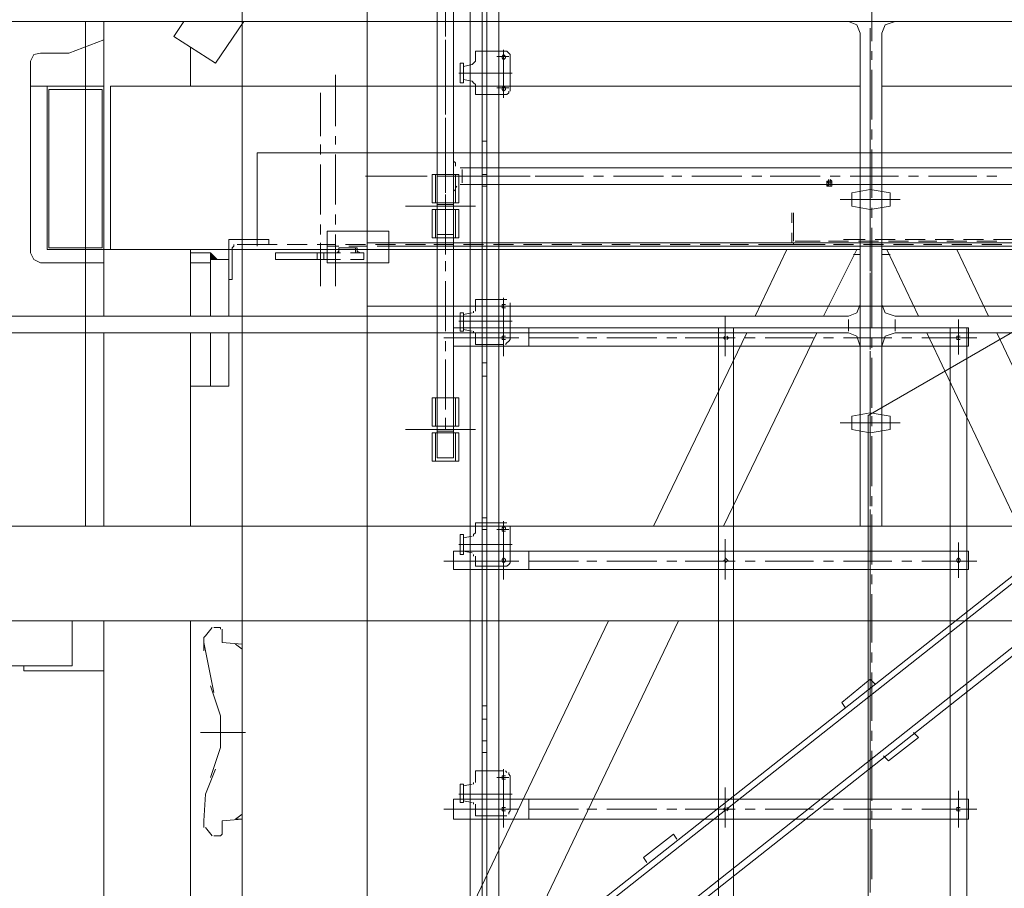
# Model space of a CAD drawing. Units: millimetres. Extents: x 44663 to 382624, y -302492 to -13735.
# Drawn here: x 227554 to 229119, y -79574 to -78193 of the extents above; entities that cross this region are included whole.
import ezdxf

# ---------------------------------------------------------------- set-up
doc = ezdxf.new("R2010")
doc.units = ezdxf.units.MM
doc.header["$LTSCALE"] = 1000
doc.header["$PDSIZE"] = -5
doc.layers.get('0').update_dxf_attribs({"lineweight": 25})
doc.layers.get('DEFPOINTS').update_dxf_attribs({"color": 35, "lineweight": 13})
doc.layers.add('PDF_几何图形', color=7, linetype='Continuous', lineweight=18)
doc.layers.add('qlDimension', color=3, linetype='Continuous', lineweight=18)
doc.styles.get("Standard").update_dxf_attribs({"font": 'SimSun.ttf', "width": 0.7})
doc.dimstyles.new('qlLengthDim', dxfattribs={"dimscale": 0.5, "dimtxt": 2, "dimasz": 1.2, "dimexe": 1.25, "dimexo": 0.625, "dimtad": 1, "dimdec": 1, "dimlfac": 100, "dimdsep": 46, "dimtxsty": 'Standard', "dimcen": 1, "dimdle": 10, "dimadec": 0, "dimazin": 0, "dimtfac": 1, "dimtix": 1, "dimtmove": 0, "dimatfit": 3, "dimfxl": 1, "dimtolj": 1, "dimarcsym": 0})

# ---------------------------------------------------------------- blocks, each defined once
blk = doc.blocks.new('*D141')
at = {"layer": 'DEFPOINTS', "color": 0, "lineweight": 5, "transparency": 16777216}
for p in [(228902.9, -82422.9), (164152.9, -87047.9), (228902.9, -87371.4)]:
    blk.add_point(p, dxfattribs=at)
at = {"layer": 'qlDimension', "color": 0, "linetype": 'Continuous', "lineweight": -2, "transparency": 16777216}
for p, q in [((164152.9, -86735.4), (164152.9, -81797.9)), ((228902.9, -87058.9), (228902.9, -81797.9)), ((164752.9, -82422.9), (228302.9, -82422.9))]:
    blk.add_line(p, q, dxfattribs=at)
at = {"layer": 'qlDimension', "color": 0, "lineweight": 5, "transparency": 16777216}
for points in [[(164752.9, -82322.9), (164752.9, -82522.9), (164152.9, -82422.9)], [(228302.9, -82322.9), (228302.9, -82522.9), (228902.9, -82422.9)]]:
    blk.add_solid(points, dxfattribs=at)
at = {"layer": 'qlDimension', "color": 0, "transparency": 16777216, "insert": (196527.9, -80610.4), "char_height": 3000, "width": 4810.056, "attachment_point": 5}
blk.add_mtext('\\A1;64750', dxfattribs=at)
blk = doc.blocks.new('*D142')
at = {"layer": 'DEFPOINTS', "color": 0, "lineweight": 5, "transparency": 16777216}
for p in [(293652.9, -82422.9), (228902.9, -87371.4), (293652.9, -87694.9)]:
    blk.add_point(p, dxfattribs=at)
at = {"layer": 'qlDimension', "color": 0, "linetype": 'Continuous', "lineweight": -2, "transparency": 16777216}
for p, q in [((228902.9, -87058.9), (228902.9, -81797.9)), ((293652.9, -87382.4), (293652.9, -81797.9)), ((229502.9, -82422.9), (293052.9, -82422.9))]:
    blk.add_line(p, q, dxfattribs=at)
at = {"layer": 'qlDimension', "color": 0, "lineweight": 5, "transparency": 16777216}
for points in [[(229502.9, -82322.9), (229502.9, -82522.9), (228902.9, -82422.9)], [(293052.9, -82322.9), (293052.9, -82522.9), (293652.9, -82422.9)]]:
    blk.add_solid(points, dxfattribs=at)
at = {"layer": 'qlDimension', "color": 0, "transparency": 16777216, "insert": (261277.9, -80610.4), "char_height": 3000, "width": 4810.056, "attachment_point": 5}
blk.add_mtext('\\A1;64750', dxfattribs=at)
blk = doc.blocks.new('*X151')
at = {"layer": 'PDF_几何图形'}
for p, q in [((1779.4, 29717.3), (1779.4, 29402.2)), ((1787.3, 29722.6), (1787.3, 29402.2)), ((1805.9, 29727.9), (1805.9, 29402.2)), ((1760.8, 29704), (1760.8, 29381)), ((1707.9, 29643.1), (1707.9, 28756.1)), ((1734.3, 29643.1), (1734.3, 28756.1)), ((2399.2, 29497.5), (2399.2, 29418.1)), ((333, 29449.8), (4362.2, 29449.8)), ((1148.9, 29449.8), (1148.9, 28647.5)), ((1178.1, 29449.8), (1178.1, 28981.2)), ((1305.2, 29449.8), (1289.3, 29426)), ((1400.6, 29449.8), (1355.5, 29383.6)), ((2375.4, 29444.5), (2362.2, 29449.8)), ((2436.3, 29449.8), (2420.4, 29444.5)), ((1721.1, 29441.9), (1721.1, 29426)), ((2380.7, 29431.3), (2375.4, 29444.5)), ((2396.6, 29362.5), (2396.6, 29439.2)), ((2420.4, 29444.5), (2415.1, 29431.3)), ((1122.4, 29399.5), (1178.1, 29420.7)), ((1289.3, 29426), (1355.5, 29383.6)), ((2380.7, 29431.3), (2380.7, 28647.5)), ((2415.1, 29431.3), (2415.1, 28647.5)), ((1315.8, 29407.5), (1315.8, 29346.6)), ((1721.1, 29410.1), (1721.1, 29333.3)), ((1768.8, 29402.2), (1768.8, 29388.9)), ((1768.8, 29402.2), (1813.8, 29402.2)), ((1813.8, 29404.8), (1813.8, 29328)), ((1816.5, 29402.2), (1813.8, 29402.2)), ((1819.1, 29402.2), (1816.5, 29402.2)), ((1821.8, 29399.5), (1819.1, 29402.2)), ((2399.2, 29402.2), (2399.2, 29388.9)), ((1066.8, 29396.9), (1061.5, 29386.3)), ((1061.5, 29386.3), (1061.5, 29081.8)), ((1077.4, 29399.5), (1066.8, 29396.9)), ((1122.4, 29399.5), (1077.4, 29399.5)), ((1766.1, 29383.6), (1768.8, 29386.3)), ((1768.8, 29386.3), (1768.8, 29388.9)), ((1803.2, 29394.2), (1821.8, 29394.2)), ((1813.8, 29396.9), (1811.2, 29394.2)), ((1811.2, 29394.2), (1811.2, 29391.6)), ((1811.2, 29391.6), (1813.8, 29388.9)), ((1816.5, 29394.2), (1813.8, 29396.9)), ((1813.8, 29388.9), (1816.5, 29391.6)), ((1816.5, 29391.6), (1816.5, 29394.2)), ((1824.4, 29396.9), (1821.8, 29399.5)), ((1824.4, 29394.2), (1824.4, 29396.9)), ((1824.4, 29394.2), (1824.4, 29357.2)), ((1744.9, 29383.6), (1744.9, 29357.2)), ((1744.9, 29383.6), (1750.2, 29383.6)), ((1750.2, 29383.6), (1750.2, 29357.2)), ((1750.2, 29378.3), (1763.5, 29381)), ((1763.5, 29381), (1766.1, 29383.6)), ((2399.2, 29373), (2399.2, 29293.6)), ((1742.3, 29367.7), (1827.1, 29367.7)), ((1744.9, 29357.2), (1744.9, 29351.9)), ((1750.2, 29357.2), (1750.2, 29351.9)), ((1750.2, 29357.2), (1763.5, 29354.5)), ((1760.8, 29354.5), (1760.8, 29216.8)), ((1760.8, 29354.5), (1760.8, 29304.2)), ((1766.1, 29351.9), (1763.5, 29354.5)), ((1813.8, 29367.7), (1813.8, 29328)), ((1824.4, 29357.2), (1824.4, 29343.9)), ((1061.5, 29346.6), (1178.1, 29346.6)), ((1088, 29346.6), (1178.1, 29346.6)), ((1088, 29346.6), (1088, 29087.1)), ((1090.6, 29341.3), (1175.4, 29341.3)), ((1090.6, 29341.3), (1090.6, 29089.7)), ((1175.4, 29341.3), (1175.4, 29089.7)), ((1188.6, 29346.6), (1188.6, 29087.1)), ((1188.6, 29346.6), (1262.8, 29346.6)), ((1188.6, 29346.6), (2380.7, 29346.6)), ((1744.9, 29351.9), (1750.2, 29351.9)), ((1768.8, 29349.2), (1766.1, 29351.9)), ((1768.8, 29349.2), (1768.8, 29333.3)), ((1803.2, 29343.9), (1821.8, 29343.9)), ((1813.8, 29346.6), (1811.2, 29343.9)), ((1813.8, 29346.6), (1811.2, 29343.9)), ((1811.2, 29343.9), (1811.2, 29341.3)), ((1811.2, 29343.9), (1811.2, 29341.3)), ((1811.2, 29341.3), (1813.8, 29338.6)), ((1811.2, 29341.3), (1813.8, 29338.6)), ((1816.5, 29343.9), (1813.8, 29346.6)), ((1816.5, 29343.9), (1813.8, 29346.6)), ((1813.8, 29338.6), (1816.5, 29341.3)), ((1813.8, 29338.6), (1816.5, 29341.3)), ((1816.5, 29341.3), (1816.5, 29343.9)), ((1816.5, 29341.3), (1816.5, 29343.9)), ((1824.4, 29341.3), (1824.4, 29343.9)), ((1824.4, 29338.6), (1824.4, 29341.3)), ((2396.6, 29330.7), (2396.6, 29346.6)), ((2415.1, 29346.6), (3506.5, 29346.6)), ((1768.8, 29333.3), (1813.8, 29333.3)), ((1779.4, 29333.3), (1779.4, 29216.8)), ((1779.4, 29333.3), (1779.4, 29304.2)), ((1787.3, 29333.3), (1787.3, 29216.8)), ((1787.3, 29333.3), (1787.3, 29304.2)), ((1805.9, 29333.3), (1805.9, 29216.8)), ((1805.9, 29333.3), (1805.9, 29304.2)), ((1813.8, 29333.3), (1816.5, 29333.3)), ((1816.5, 29333.3), (1819.1, 29333.3)), ((1819.1, 29333.3), (1821.8, 29336)), ((1821.8, 29336), (1821.8, 29338.6)), ((1721.1, 29317.4), (1721.1, 29301.5)), ((2396.6, 29238), (2396.6, 29314.8)), ((1721.1, 29285.7), (1721.1, 29208.9)), ((2399.2, 29277.7), (2399.2, 29261.8)), ((2399.2, 29245.9), (2399.2, 29169.2)), ((1734.3, 29227.4), (1734.3, 29179.7)), ((1734.3, 29227.4), (1737, 29224.8)), ((1737, 29224.8), (1737, 29222.1)), ((1737, 29222.1), (1737, 29219.5)), ((1856.2, 29216.8), (1744.9, 29216.8)), ((1747.6, 29193), (1747.6, 29214.2)), ((1760.8, 29216.8), (1760.8, 29190.3)), ((1779.4, 29216.8), (1779.4, 29190.3)), ((1787.3, 29216.8), (1787.3, 29187.7)), ((1805.9, 29216.8), (1805.9, 29190.3)), ((1856.2, 29216.8), (3048.3, 29216.8)), ((2396.6, 29206.2), (2396.6, 29222.1)), ((1593.9, 29203.6), (1692, 29203.6)), ((1707.9, 29203.6), (1723.7, 29203.6)), ((1718.5, 29203.6), (1763.5, 29203.6)), ((1739.6, 29203.6), (1816.5, 29203.6)), ((1779.4, 29206.2), (1787.3, 29206.2)), ((1779.4, 29203.6), (1795.3, 29203.6)), ((1811.2, 29203.6), (1856.2, 29203.6)), ((1832.4, 29203.6), (1848.3, 29203.6)), ((1864.1, 29203.6), (1941, 29203.6)), ((1956.9, 29203.6), (1972.8, 29203.6)), ((1988.7, 29203.6), (2068.1, 29203.6)), ((2081.4, 29203.6), (2097.3, 29203.6)), ((2113.2, 29203.6), (2192.6, 29203.6)), ((2208.5, 29203.6), (2224.4, 29203.6)), ((2237.7, 29203.6), (2317.1, 29203.6)), ((2330.4, 29198.3), (2330.4, 29187.7)), ((2330.4, 29198.3), (2330.4, 29187.7)), ((2330.4, 29198.3), (2330.4, 29195.6)), ((2333, 29203.6), (2348.9, 29203.6)), ((2333, 29198.3), (2333, 29187.7)), ((2333, 29198.3), (2333, 29187.7)), ((2333, 29198.3), (2333, 29187.7)), ((2333, 29198.3), (2333, 29187.7)), ((2333, 29198.3), (2335.7, 29195.6)), ((2364.8, 29203.6), (2441.6, 29203.6)), ((2457.5, 29203.6), (2473.4, 29203.6)), ((2489.3, 29203.6), (2566.1, 29203.6)), ((2582, 29203.6), (2597.9, 29203.6)), ((1721.1, 29193), (1721.1, 29177.1)), ((1737, 29182.4), (1734.3, 29179.7)), ((1739.6, 29187.7), (1737, 29185)), ((1737, 29185), (1737, 29182.4)), ((1856.2, 29190.3), (1744.9, 29190.3)), ((1760.8, 29190.3), (1760.8, 29142.7)), ((1779.4, 29190.3), (1779.4, 29142.7)), ((1779.4, 29187.7), (1787.3, 29187.7)), ((1787.3, 29190.3), (1787.3, 29142.7)), ((1805.9, 29190.3), (1805.9, 29142.7)), ((1856.2, 29190.3), (3048.3, 29190.3)), ((2330.4, 29195.6), (2327.7, 29193)), ((2327.7, 29187.7), (2327.7, 29195.6)), ((2327.7, 29195.6), (2335.7, 29195.6)), ((2327.7, 29193), (2335.7, 29193)), ((2327.7, 29193), (2335.7, 29193)), ((2327.7, 29193), (2335.7, 29193)), ((2327.7, 29193), (2327.7, 29190.3)), ((2327.7, 29190.3), (2335.7, 29190.3)), ((2327.7, 29190.3), (2335.7, 29190.3)), ((2327.7, 29190.3), (2335.7, 29190.3)), ((2327.7, 29190.3), (2330.4, 29187.7)), ((2327.7, 29187.7), (2335.7, 29187.7)), ((2330.4, 29195.6), (2330.4, 29187.7)), ((2330.4, 29195.6), (2330.4, 29187.7)), ((2330.4, 29195.6), (2335.7, 29195.6)), ((2330.4, 29195.6), (2335.7, 29195.6)), ((2330.4, 29187.7), (2335.7, 29187.7)), ((2330.4, 29187.7), (2333, 29187.7)), ((2333, 29187.7), (2335.7, 29187.7)), ((2335.7, 29195.6), (2335.7, 29187.7)), ((2335.7, 29195.6), (2335.7, 29187.7)), ((2335.7, 29195.6), (2335.7, 29193)), ((2335.7, 29187.7), (2335.7, 29195.6)), ((2335.7, 29193), (2335.7, 29190.3)), ((2335.7, 29190.3), (2335.7, 29187.7)), ((2396.6, 29129.4), (2396.6, 29190.3)), ((1721.1, 29161.2), (1721.1, 29081.8)), ((2399.2, 29153.3), (2399.2, 29137.4)), ((1760.8, 29142.7), (1760.8, 28631.6)), ((1779.4, 29142.7), (1779.4, 28652.8)), ((1787.3, 29142.7), (1787.3, 28652.8)), ((1805.9, 29142.7), (1805.9, 28652.8)), ((2399.2, 29121.5), (2399.2, 29042.1)), ((1090.6, 29089.7), (1175.4, 29089.7)), ((1061.5, 29081.8), (1066.8, 29071.2)), ((1088, 29087.1), (1178.1, 29087.1)), ((1106.5, 29087.1), (1246.9, 29087.1)), ((1188.6, 29087.1), (2380.7, 29087.1)), ((1188.6, 29087.1), (1262.8, 29087.1)), ((1315.8, 29087.1), (1315.8, 28981.2)), ((1315.8, 29081.8), (1347.6, 29081.8)), ((1355.5, 29071.2), (1347.6, 29081.8)), ((1358.2, 29071.2), (1347.6, 29081.8)), ((1358.2, 29071.2), (1347.6, 29081.8)), ((1358.2, 29071.2), (1347.6, 29081.8)), ((1347.6, 29081.8), (1358.2, 29071.2)), ((1347.6, 29081.8), (1347.6, 29065.9)), ((1352.9, 29071.2), (1347.6, 29079.1)), ((1355.5, 29071.2), (1347.6, 29079.1)), ((1355.5, 29071.2), (1347.6, 29079.1)), ((1355.5, 29071.2), (1347.6, 29079.1)), ((1355.5, 29071.2), (1347.6, 29079.1)), ((1355.5, 29071.2), (1347.6, 29079.1)), ((1355.5, 29071.2), (1347.6, 29079.1)), ((1355.5, 29071.2), (1347.6, 29079.1)), ((1355.5, 29071.2), (1347.6, 29079.1)), ((1355.5, 29071.2), (1347.6, 29079.1)), ((1355.5, 29071.2), (1347.6, 29079.1)), ((1355.5, 29071.2), (1347.6, 29079.1)), ((1355.5, 29071.2), (1347.6, 29079.1)), ((1355.5, 29071.2), (1347.6, 29079.1)), ((1355.5, 29071.2), (1347.6, 29079.1)), ((1355.5, 29071.2), (1347.6, 29079.1)), ((1355.5, 29071.2), (1347.6, 29079.1)), ((1355.5, 29071.2), (1347.6, 29079.1)), ((1358.2, 29071.2), (1347.6, 29079.1)), ((1347.6, 29076.5), (1350.2, 29079.1)), ((1347.6, 29076.5), (1350.2, 29079.1)), ((1347.6, 29076.5), (1350.2, 29079.1)), ((1347.6, 29076.5), (1350.2, 29079.1)), ((1347.6, 29076.5), (1350.2, 29079.1)), ((1347.6, 29076.5), (1350.2, 29079.1)), ((1347.6, 29076.5), (1350.2, 29079.1)), ((1347.6, 29076.5), (1350.2, 29079.1)), ((1347.6, 29076.5), (1350.2, 29079.1)), ((1347.6, 29076.5), (1350.2, 29079.1)), ((1347.6, 29076.5), (1350.2, 29079.1)), ((1347.6, 29076.5), (1350.2, 29079.1)), ((1347.6, 29076.5), (1350.2, 29079.1)), ((1347.6, 29076.5), (1350.2, 29079.1)), ((1347.6, 29076.5), (1350.2, 29079.1)), ((1347.6, 29076.5), (1350.2, 29079.1)), ((1347.6, 29076.5), (1350.2, 29079.1)), ((1347.6, 29073.8), (1350.2, 29079.1)), ((1347.6, 29073.8), (1350.2, 29079.1)), ((1347.6, 29073.8), (1350.2, 29079.1)), ((1347.6, 29073.8), (1350.2, 29079.1)), ((1347.6, 29073.8), (1350.2, 29079.1)), ((1347.6, 29073.8), (1350.2, 29079.1)), ((1350.2, 29071.2), (1347.6, 29076.5)), ((1352.9, 29071.2), (1347.6, 29076.5)), ((1352.9, 29071.2), (1347.6, 29076.5)), ((1352.9, 29071.2), (1347.6, 29076.5)), ((1352.9, 29071.2), (1347.6, 29076.5)), ((1352.9, 29071.2), (1347.6, 29076.5)), ((1352.9, 29071.2), (1347.6, 29076.5)), ((1352.9, 29071.2), (1347.6, 29076.5)), ((1352.9, 29071.2), (1347.6, 29076.5)), ((1352.9, 29071.2), (1347.6, 29076.5)), ((1352.9, 29071.2), (1347.6, 29076.5)), ((1352.9, 29071.2), (1347.6, 29076.5)), ((1352.9, 29071.2), (1347.6, 29076.5)), ((1352.9, 29071.2), (1347.6, 29076.5)), ((1352.9, 29071.2), (1347.6, 29076.5)), ((1352.9, 29071.2), (1347.6, 29076.5)), ((1352.9, 29071.2), (1347.6, 29076.5)), ((1352.9, 29071.2), (1347.6, 29076.5)), ((1352.9, 29071.2), (1347.6, 29076.5)), ((1347.6, 29073.8), (1350.2, 29076.5)), ((1347.6, 29073.8), (1350.2, 29076.5)), ((1347.6, 29073.8), (1350.2, 29076.5)), ((1347.6, 29073.8), (1350.2, 29076.5)), ((1347.6, 29073.8), (1350.2, 29076.5)), ((1347.6, 29073.8), (1350.2, 29076.5)), ((1347.6, 29073.8), (1350.2, 29076.5)), ((1347.6, 29073.8), (1350.2, 29076.5)), ((1347.6, 29073.8), (1350.2, 29076.5)), ((1347.6, 29073.8), (1350.2, 29076.5)), ((1347.6, 29073.8), (1350.2, 29076.5)), ((1347.6, 29073.8), (1350.2, 29076.5)), ((1347.6, 29073.8), (1352.9, 29076.5)), ((1347.6, 29071.2), (1352.9, 29076.5)), ((1347.6, 29071.2), (1352.9, 29076.5)), ((1347.6, 29071.2), (1352.9, 29076.5)), ((1347.6, 29071.2), (1352.9, 29076.5)), ((1347.6, 29071.2), (1352.9, 29076.5)), ((1347.6, 29071.2), (1352.9, 29076.5)), ((1347.6, 29071.2), (1352.9, 29076.5)), ((1347.6, 29071.2), (1352.9, 29076.5)), ((1347.6, 29071.2), (1352.9, 29076.5)), ((1347.6, 29071.2), (1352.9, 29076.5)), ((1347.6, 29071.2), (1352.9, 29076.5)), ((1347.6, 29071.2), (1352.9, 29076.5)), ((1347.6, 29071.2), (1352.9, 29076.5)), ((1347.6, 29071.2), (1352.9, 29076.5)), ((1347.6, 29071.2), (1352.9, 29076.5)), ((1347.6, 29071.2), (1352.9, 29076.5)), ((1347.6, 29071.2), (1352.9, 29076.5)), ((1347.6, 29071.2), (1352.9, 29076.5)), ((1347.6, 29071.2), (1352.9, 29076.5)), ((1347.6, 29071.2), (1352.9, 29076.5)), ((1347.6, 29071.2), (1352.9, 29076.5)), ((1347.6, 29071.2), (1352.9, 29076.5)), ((1347.6, 29071.2), (1352.9, 29076.5)), ((1347.6, 29071.2), (1352.9, 29076.5)), ((1347.6, 29071.2), (1347.6, 29073.8)), ((1350.2, 29071.2), (1347.6, 29073.8)), ((1350.2, 29071.2), (1347.6, 29073.8)), ((1350.2, 29071.2), (1347.6, 29073.8)), ((1350.2, 29071.2), (1347.6, 29073.8)), ((1350.2, 29071.2), (1347.6, 29073.8)), ((1350.2, 29071.2), (1347.6, 29073.8)), ((1350.2, 29071.2), (1347.6, 29073.8)), ((1350.2, 29071.2), (1347.6, 29073.8)), ((1350.2, 29071.2), (1347.6, 29073.8)), ((1350.2, 29071.2), (1347.6, 29073.8)), ((1350.2, 29071.2), (1347.6, 29073.8)), ((1350.2, 29071.2), (1347.6, 29073.8)), ((1350.2, 29071.2), (1347.6, 29073.8)), ((1350.2, 29071.2), (1347.6, 29073.8)), ((1350.2, 29071.2), (1347.6, 29073.8)), ((1350.2, 29071.2), (1347.6, 29073.8)), ((1350.2, 29071.2), (1347.6, 29073.8)), ((1350.2, 29071.2), (1347.6, 29073.8)), ((1358.2, 29071.2), (1350.2, 29079.1)), ((1358.2, 29071.2), (1350.2, 29079.1)), ((1350.2, 29071.2), (1352.9, 29076.5)), ((1350.2, 29071.2), (1352.9, 29076.5)), ((1350.2, 29071.2), (1352.9, 29076.5)), ((1350.2, 29071.2), (1352.9, 29073.8)), ((1350.2, 29071.2), (1352.9, 29073.8)), ((1350.2, 29071.2), (1352.9, 29073.8)), ((1350.2, 29071.2), (1352.9, 29073.8)), ((1350.2, 29071.2), (1352.9, 29073.8)), ((1350.2, 29071.2), (1352.9, 29073.8)), ((1350.2, 29071.2), (1352.9, 29073.8)), ((1350.2, 29071.2), (1355.5, 29073.8)), ((1350.2, 29071.2), (1355.5, 29073.8)), ((1350.2, 29071.2), (1355.5, 29073.8)), ((1350.2, 29071.2), (1355.5, 29073.8)), ((1350.2, 29071.2), (1355.5, 29073.8)), ((1350.2, 29071.2), (1355.5, 29073.8)), ((1350.2, 29071.2), (1355.5, 29073.8)), ((1350.2, 29071.2), (1355.5, 29073.8)), ((1350.2, 29071.2), (1355.5, 29073.8)), ((1358.2, 29071.2), (1352.9, 29076.5)), ((1358.2, 29071.2), (1352.9, 29076.5)), ((1358.2, 29071.2), (1352.9, 29073.8)), ((1352.9, 29071.2), (1355.5, 29073.8)), ((1352.9, 29071.2), (1355.5, 29073.8)), ((1352.9, 29071.2), (1355.5, 29073.8)), ((1352.9, 29071.2), (1355.5, 29073.8)), ((1352.9, 29071.2), (1355.5, 29073.8)), ((1352.9, 29071.2), (1355.5, 29073.8)), ((1352.9, 29071.2), (1355.5, 29073.8)), ((1352.9, 29071.2), (1355.5, 29073.8)), ((1352.9, 29071.2), (1355.5, 29073.8)), ((1352.9, 29071.2), (1355.5, 29073.8)), ((1352.9, 29071.2), (1355.5, 29073.8)), ((1352.9, 29071.2), (1355.5, 29073.8)), ((1352.9, 29071.2), (1355.5, 29073.8)), ((1352.9, 29071.2), (1355.5, 29073.8)), ((1352.9, 29071.2), (1355.5, 29073.8)), ((1352.9, 29071.2), (1355.5, 29073.8)), ((1352.9, 29071.2), (1355.5, 29073.8)), ((1352.9, 29071.2), (1355.5, 29073.8)), ((1358.2, 29071.2), (1355.5, 29073.8)), ((1358.2, 29071.2), (1355.5, 29073.8)), ((2264.1, 29087.1), (2213.8, 28981.2)), ((2375.4, 29087.1), (2322.4, 28981.2)), ((2370.1, 29079.1), (2380.7, 29079.1)), ((2415.1, 29087.1), (3506.5, 29087.1)), ((2415.1, 29079.1), (2428.4, 29079.1)), ((2423.1, 29087.1), (2473.4, 28981.2)), ((2534.3, 29087.1), (2584.7, 28981.2)), ((1066.8, 29071.2), (1077.4, 29065.9)), ((1178.1, 29065.9), (1077.4, 29065.9)), ((1315.8, 29065.9), (1347.6, 29065.9)), ((1347.6, 29071.2), (1347.6, 28981.2)), ((1376.7, 29071.2), (1347.6, 29071.2)), ((1376.7, 29071.2), (1376.7, 28981.2)), ((1721.1, 29068.5), (1721.1, 29052.7)), ((2396.6, 28960), (2396.6, 29042.1)), ((2399.2, 28962.6), (2399.2, 29042.1)), ((1721.1, 29036.8), (1721.1, 28957.3)), ((2375.4, 28986.5), (2380.7, 28999.7)), ((2415.1, 28999.7), (2420.4, 28986.5)), ((272.1, 28981.2), (2362.2, 28981.2)), ((2362.2, 28981.2), (2375.4, 28986.5)), ((2420.4, 28986.5), (2436.3, 28981.2)), ((2436.3, 28981.2), (4362.2, 28981.2)), ((4420.4, 28981.2), (2436.3, 28981.2)), ((2362.2, 28975.9), (2362.2, 28957.3)), ((2436.3, 28975.9), (2436.3, 28957.3)), ((272.1, 28954.7), (2362.2, 28954.7)), ((1178.1, 28954.7), (1178.1, 28647.5)), ((1315.8, 28954.7), (1315.8, 28647.5)), ((1347.6, 28954.7), (1347.6, 28870)), ((1376.7, 28954.7), (1347.6, 28954.7)), ((1347.6, 28954.7), (1376.7, 28954.7)), ((1376.7, 28954.7), (1376.7, 28870)), ((2200.6, 28954.7), (2052.2, 28647.5)), ((2311.8, 28954.7), (2163.5, 28647.5)), ((2375.4, 28949.4), (2362.2, 28954.7)), ((2380.7, 28933.5), (2375.4, 28949.4)), ((2420.4, 28949.4), (2415.1, 28933.5)), ((2436.3, 28954.7), (2420.4, 28949.4)), ((2436.3, 28954.7), (4362.2, 28954.7)), ((4420.4, 28954.7), (2436.3, 28954.7)), ((2486.7, 28954.7), (2632.4, 28647.5)), ((2597.9, 28954.7), (2743.6, 28647.5)), ((1721.1, 28941.4), (1721.1, 28925.6)), ((2396.6, 28930.9), (2396.6, 28946.7)), ((2399.2, 28930.9), (2399.2, 28946.7)), ((1721.1, 28912.3), (1721.1, 28832.9)), ((1779.4, 28907), (1787.3, 28907)), ((2396.6, 28835.5), (2396.6, 28915)), ((2399.2, 28835.5), (2399.2, 28915)), ((1721.1, 28835.5), (1721.1, 28896.4)), ((1779.4, 28885.8), (1787.3, 28885.8)), ((2396.6, 28888.5), (2396.6, 28835.5)), ((1347.6, 28870), (1315.8, 28870)), ((1376.7, 28870), (1347.6, 28870)), ((1699.9, 28806.4), (1699.9, 28851.4)), ((1699.9, 28851.4), (1742.3, 28851.4)), ((1705.2, 28851.4), (1705.2, 28806.4)), ((1737, 28851.4), (1737, 28806.4)), ((1742.3, 28806.4), (1742.3, 28851.4)), ((2396.6, 28827.6), (2367.5, 28822.3)), ((2367.5, 28801.1), (2367.5, 28822.3)), ((2428.4, 28822.3), (2396.6, 28827.6)), ((2399.2, 28806.4), (2399.2, 28822.3)), ((2428.4, 28801.1), (2428.4, 28822.3)), ((1721.1, 28803.8), (1721.1, 28819.6)), ((1721.1, 28817), (1721.1, 28801.1)), ((2444.3, 28811.7), (2348.9, 28811.7)), ((2396.6, 28819.6), (2396.6, 28803.8)), ((2396.6, 28803.8), (2396.6, 28819.6)), ((1657.5, 28801.1), (1768.8, 28801.1)), ((1699.9, 28806.4), (1742.3, 28806.4)), ((1699.9, 28750.8), (1699.9, 28795.8)), ((1699.9, 28795.8), (1742.3, 28795.8)), ((1705.2, 28795.8), (1705.2, 28750.8)), ((1707.9, 28806.4), (1734.3, 28806.4)), ((1707.9, 28798.5), (1734.3, 28798.5)), ((1737, 28795.8), (1737, 28750.8)), ((1742.3, 28750.8), (1742.3, 28795.8)), ((2367.5, 28801.1), (2396.6, 28795.8)), ((2396.6, 28795.8), (2428.4, 28801.1)), ((2396.6, 28711.1), (2396.6, 28790.5)), ((2396.6, 28787.9), (2396.6, 28737.6)), ((2399.2, 28711.1), (2399.2, 28790.5)), ((1699.9, 28750.8), (1742.3, 28750.8)), ((1707.9, 28756.1), (1734.3, 28756.1)), ((2396.6, 28679.3), (2396.6, 28695.2)), ((2399.2, 28679.3), (2399.2, 28695.2)), ((2399.2, 28586.6), (2399.2, 28666.1)), ((1768.8, 28652.8), (1768.8, 28636.9)), ((1768.8, 28652.8), (1813.8, 28652.8)), ((1813.8, 28655.5), (1813.8, 28578.7)), ((1816.5, 28652.8), (1813.8, 28652.8)), ((1819.1, 28652.8), (1816.5, 28652.8)), ((2396.6, 28586.6), (2396.6, 28663.4)), ((192.6, 28647.5), (4539.6, 28647.5)), ((1744.9, 28634.3), (1750.2, 28634.3)), ((1744.9, 28634.3), (1744.9, 28602.5)), ((1750.2, 28634.3), (1750.2, 28602.5)), ((1766.1, 28634.3), (1768.8, 28636.9)), ((1766.1, 28631.6), (1766.1, 28634.3)), ((1803.2, 28642.2), (1821.8, 28642.2)), ((1813.8, 28647.5), (1811.2, 28644.9)), ((1811.2, 28644.9), (1811.2, 28642.2)), ((1811.2, 28642.2), (1811.2, 28639.6)), ((1811.2, 28639.6), (1813.8, 28639.6)), ((1816.5, 28644.9), (1813.8, 28647.5)), ((1813.8, 28639.6), (1816.5, 28639.6)), ((1816.5, 28642.2), (1816.5, 28644.9)), ((1824.4, 28644.9), (1824.4, 28647.5)), ((1824.4, 28642.2), (1824.4, 28644.9)), ((1824.4, 28642.2), (1824.4, 28591.9)), ((1750.2, 28629), (1763.5, 28631.6)), ((2166.1, 28626.4), (2166.1, 28562.8)), ((2537, 28621.1), (2537, 28565.4)), ((1734.3, 28607.8), (2155.5, 28607.8)), ((1734.3, 28607.8), (1734.3, 28578.7)), ((1742.3, 28618.4), (1827.1, 28618.4)), ((1750.2, 28607.8), (1763.5, 28605.2)), ((1760.8, 28605.2), (1760.8, 27882.3)), ((1813.8, 28618.4), (1813.8, 28562.8)), ((1853.6, 28578.7), (1853.6, 28607.8)), ((2155.5, 28607.8), (2155.5, 27829.3)), ((2155.5, 28607.8), (2179.4, 28607.8)), ((2179.4, 28607.8), (2179.4, 27829.3)), ((2179.4, 28607.8), (2552.9, 28607.8)), ((2523.8, 28578.7), (2523.8, 28607.8)), ((2523.8, 28607.8), (2523.8, 28578.7)), ((2550.2, 28607.8), (2550.2, 28578.7)), ((2552.9, 28607.8), (2552.9, 28578.7)), ((1718.5, 28591.9), (1805.9, 28591.9)), ((1744.9, 28602.5), (1750.2, 28602.5)), ((1766.1, 28599.9), (1766.1, 28602.5)), ((1768.8, 28597.2), (1768.8, 28599.9)), ((1768.8, 28597.2), (1768.8, 28584)), ((1803.2, 28591.9), (1821.8, 28591.9)), ((1813.8, 28597.2), (1811.2, 28594.6)), ((1813.8, 28597.2), (1811.2, 28594.6)), ((1811.2, 28594.6), (1811.2, 28591.9)), ((1811.2, 28594.6), (1811.2, 28591.9)), ((1811.2, 28591.9), (1813.8, 28589.3)), ((1811.2, 28591.9), (1813.8, 28589.3)), ((1816.5, 28594.6), (1813.8, 28597.2)), ((1816.5, 28594.6), (1813.8, 28597.2)), ((1813.8, 28589.3), (1816.5, 28591.9)), ((1813.8, 28589.3), (1816.5, 28591.9)), ((1816.5, 28591.9), (1816.5, 28594.6)), ((1816.5, 28591.9), (1816.5, 28594.6)), ((1821.8, 28591.9), (1837.7, 28591.9)), ((1821.8, 28586.6), (1824.4, 28589.3)), ((1824.4, 28589.3), (1824.4, 28591.9)), ((1853.6, 28591.9), (1933, 28591.9)), ((1946.3, 28591.9), (1962.2, 28591.9)), ((1978.1, 28591.9), (2057.5, 28591.9)), ((2073.4, 28591.9), (2089.3, 28591.9)), ((2102.6, 28591.9), (2182, 28591.9)), ((2166.1, 28594.6), (2163.5, 28591.9)), ((2168.8, 28594.6), (2166.1, 28597.2)), ((2166.1, 28597.2), (2166.1, 28594.6)), ((2166.1, 28591.9), (2166.1, 28589.3)), ((2166.1, 28589.3), (2168.8, 28591.9)), ((2171.4, 28591.9), (2168.8, 28594.6)), ((2197.9, 28591.9), (2213.8, 28591.9)), ((2229.7, 28591.9), (2306.5, 28591.9)), ((2322.4, 28591.9), (2338.3, 28591.9)), ((2354.2, 28591.9), (2431, 28591.9)), ((2446.9, 28591.9), (2462.8, 28591.9)), ((2478.7, 28591.9), (2566.1, 28591.9)), ((2537, 28597.2), (2534.3, 28594.6)), ((2534.3, 28594.6), (2534.3, 28591.9)), ((2534.3, 28591.9), (2537, 28589.3)), ((2539.6, 28594.6), (2537, 28597.2)), ((2537, 28589.3), (2539.6, 28591.9)), ((2539.6, 28591.9), (2539.6, 28594.6)), ((1734.3, 28578.7), (2155.5, 28578.7)), ((1768.8, 28584), (1813.8, 28584)), ((1779.4, 28584), (1779.4, 27903.5)), ((1787.3, 28584), (1787.3, 27903.5)), ((1805.9, 28584), (1805.9, 27903.5)), ((1813.8, 28584), (1816.5, 28584)), ((1816.5, 28584), (1819.1, 28584)), ((1819.1, 28584), (1821.8, 28586.6)), ((2155.5, 28578.7), (2179.4, 28578.7)), ((2179.4, 28578.7), (2552.9, 28578.7)), ((2523.8, 28578.7), (2523.8, 27858.5)), ((2550.2, 28578.7), (2550.2, 27858.5)), ((2396.6, 28554.9), (2396.6, 28570.7)), ((2399.2, 28554.9), (2399.2, 28570.7)), ((2396.6, 28462.2), (2396.6, 28539)), ((2399.2, 28462.2), (2399.2, 28539)), ((2706.5, 28496.6), (155.5, 28496.6)), ((1127.7, 28425.1), (1127.7, 28496.6)), ((1178.1, 28496.6), (1178.1, 26886.7)), ((1178.1, 28496.6), (1178.1, 28417.2)), ((1980.7, 28496.6), (1239, 26947.6)), ((1315.8, 28496.6), (1315.8, 27111.8)), ((2092, 28496.6), (1329, 26902.6)), ((2396.6, 28430.4), (2396.6, 28446.3)), ((2399.2, 28430.4), (2399.2, 28446.3)), ((958.2, 28425.1), (1127.7, 28425.1)), ((1050.9, 28425.1), (1050.9, 28417.2)), ((1178.1, 28417.2), (1050.9, 28417.2)), ((2396.6, 28335.1), (2396.6, 28414.5)), ((2399.2, 28337.7), (2399.2, 28414.5)), ((2396.6, 28306), (2396.6, 28321.8)), ((2399.2, 28306), (2399.2, 28321.8)), ((1779.4, 28306), (1787.3, 28306)), ((2396.6, 28210.6), (2396.6, 28290.1)), ((2399.2, 28210.6), (2399.2, 28290.1)), ((1779.4, 28287.4), (1787.3, 28287.4)), ((2396.6, 28178.9), (2396.6, 28194.8)), ((2399.2, 28181.5), (2399.2, 28194.8)), ((2396.6, 28086.2), (2396.6, 28165.6)), ((2399.2, 28086.2), (2399.2, 28165.6))]:
    blk.add_line(p, q, dxfattribs=at)
blk = doc.blocks.new('*X150')
at = {"layer": 'PDF_几何图形'}
for p, q in [((1397.9, -14779.7), (1397.9, -17779.7)), ((1596.6, -14779.7), (1596.6, -17779.7)), ((1707.9, -15351.6), (1707.9, -16238.7)), ((1734.3, -15351.6), (1734.3, -16238.7)), ((1721.1, -15833.6), (1721.1, -15913)), ((1760.8, -15852.1), (1760.8, -16363.1)), ((1779.4, -15852.1), (1779.4, -16341.9)), ((1787.3, -15852.1), (1787.3, -16341.9)), ((1805.9, -15852.1), (1805.9, -16341.9)), ((1721.1, -15928.9), (1721.1, -15944.8)), ((1721.1, -15958), (1721.1, -16037.4)), ((2396.6, -16048), (2396.6, -15955.4)), ((2396.6, -16034.8), (2396.6, -15955.4)), ((1546.3, -16066.6), (1546.3, -15984.5)), ((1522.4, -16082.4), (1522.4, -16013.6)), ((1721.1, -16053.3), (1721.1, -16069.2)), ((2396.6, -16066.6), (2396.6, -16050.7)), ((2396.6, -16077.2), (2396.6, -16063.9)), ((1546.3, -16095.7), (1546.3, -16082.4)), ((1721.1, -16085.1), (1721.1, -16161.9)), ((1779.4, -16090.4), (1787.3, -16090.4)), ((2396.6, -16159.2), (2396.6, -16079.8)), ((2396.6, -16172.5), (2396.6, -16093)), ((1421.8, -16108.9), (3371.4, -16108.9)), ((1421.8, -16257.2), (1421.8, -16108.9)), ((1522.4, -16111.6), (1522.4, -16095.7)), ((1721.1, -16159.2), (1721.1, -16098.3)), ((1779.4, -16108.9), (1787.3, -16108.9)), ((2396.6, -16108.9), (2396.6, -16159.2)), ((1546.3, -16191), (1546.3, -16111.6)), ((1522.4, -16206.9), (1522.4, -16127.5)), ((1699.9, -16188.4), (1699.9, -16143.4)), ((1699.9, -16143.4), (1742.3, -16143.4)), ((1705.2, -16143.4), (1705.2, -16188.4)), ((1737, -16143.4), (1737, -16188.4)), ((1742.3, -16188.4), (1742.3, -16143.4)), ((2396.6, -16167.2), (2367.5, -16172.5)), ((2428.4, -16172.5), (2396.6, -16167.2)), ((1721.1, -16191), (1721.1, -16175.1)), ((1721.1, -16177.8), (1721.1, -16193.7)), ((2444.3, -16183.1), (2348.9, -16183.1)), ((2367.5, -16193.7), (2367.5, -16172.5)), ((2396.6, -16175.1), (2396.6, -16191)), ((2396.6, -16191), (2396.6, -16175.1)), ((2428.4, -16193.7), (2428.4, -16172.5)), ((1657.5, -16193.7), (1768.8, -16193.7)), ((1699.9, -16188.4), (1742.3, -16188.4)), ((1699.9, -16244), (1699.9, -16199)), ((1699.9, -16199), (1742.3, -16199)), ((1705.2, -16199), (1705.2, -16244)), ((1707.9, -16191), (1734.3, -16191)), ((1707.9, -16199), (1734.3, -16199)), ((1737, -16199), (1737, -16244)), ((1742.3, -16244), (1742.3, -16199)), ((2367.5, -16193.7), (2396.6, -16199)), ((2396.6, -16204.3), (2396.6, -16188.4)), ((2396.6, -16199), (2428.4, -16193.7)), ((1546.3, -16222.8), (1546.3, -16206.9)), ((1721.1, -16270.4), (1721.1, -16206.9)), ((1721.1, -16209.5), (1721.1, -16267.8)), ((2272.1, -16220.1), (2272.1, -16204.3)), ((2274.7, -16246.6), (2274.7, -16204.3)), ((2396.6, -16206.9), (2396.6, -16257.2)), ((2396.6, -16283.7), (2396.6, -16206.9)), ((1522.4, -16238.7), (1522.4, -16222.8)), ((1533, -16233.4), (1631, -16233.4)), ((1533, -16283.7), (1533, -16233.4)), ((1631, -16283.7), (1631, -16233.4)), ((2396.6, -16296.9), (2396.6, -16220.1)), ((1376.7, -16310.2), (1376.7, -16246.6)), ((1376.7, -16246.6), (1421.8, -16246.6)), ((1421.8, -16246.6), (1440.3, -16246.6)), ((1440.3, -16246.6), (1440.3, -16251.9)), ((1546.3, -16320.8), (1546.3, -16238.7)), ((1699.9, -16244), (1742.3, -16244)), ((1707.9, -16238.7), (1734.3, -16238.7)), ((2272.1, -16251.9), (2272.1, -16236)), ((2274.7, -16246.6), (2274.7, -16249.3)), ((2317.1, -16249.3), (2277.4, -16249.3)), ((2362.2, -16249.3), (2330.4, -16249.3)), ((2354.2, -16246.6), (2388.7, -16246.6)), ((2409.8, -16249.3), (2378.1, -16249.3)), ((2404.5, -16246.6), (2436.3, -16246.6)), ((2457.5, -16249.3), (2425.7, -16249.3)), ((2452.2, -16246.6), (2484, -16246.6)), ((2502.6, -16249.3), (2473.4, -16249.3)), ((2499.9, -16246.6), (2529, -16246.6)), ((2550.2, -16249.3), (2518.5, -16249.3)), ((2544.9, -16246.6), (2576.7, -16246.6)), ((2597.9, -16249.3), (2566.1, -16249.3)), ((2592.6, -16246.6), (2624.4, -16246.6)), ((1384.7, -16257.2), (1382, -16259.9)), ((1382, -16259.9), (1382, -16310.2)), ((1384.7, -16254.6), (1384.7, -16257.2)), ((1421.8, -16254.6), (1390, -16254.6)), ((1421.8, -16254.6), (1453.5, -16254.6)), ((1440.3, -16254.6), (1440.3, -16251.9)), ((1469.4, -16254.6), (1501.2, -16254.6)), ((1517.1, -16254.6), (1546.3, -16254.6)), ((1522.4, -16320.8), (1522.4, -16251.9)), ((1533, -16257.2), (1551.6, -16257.2)), ((1548.9, -16267.8), (1551.6, -16265.2)), ((1551.6, -16265.2), (1548.9, -16267.8)), ((1551.6, -16267.8), (1551.6, -16259.9)), ((1580.7, -16259.9), (1551.6, -16259.9)), ((1551.6, -16267.8), (1551.6, -16265.2)), ((1562.2, -16254.6), (1593.9, -16254.6)), ((1567.5, -16257.2), (1596.6, -16257.2)), ((1578.1, -16267.8), (1578.1, -16259.9)), ((1580.7, -16259.9), (1580.7, -16267.8)), ((1586, -16267.8), (1580.7, -16265.2)), ((1586, -16267.8), (1580.7, -16265.2)), ((1580.7, -16265.2), (1580.7, -16267.8)), ((1596.6, -16251.9), (2997.9, -16251.9)), ((1609.8, -16254.6), (1641.6, -16254.6)), ((1612.5, -16257.2), (1631, -16257.2)), ((1631, -16257.2), (3162.2, -16257.2)), ((1657.5, -16254.6), (1689.3, -16254.6)), ((1702.6, -16254.6), (1734.3, -16254.6)), ((1750.2, -16254.6), (1782, -16254.6)), ((1797.9, -16254.6), (1829.7, -16254.6)), ((1845.6, -16254.6), (1874.7, -16254.6)), ((1890.6, -16254.6), (1922.4, -16254.6)), ((1938.3, -16254.6), (1970.1, -16254.6)), ((1986, -16254.6), (2015.1, -16254.6)), ((2031, -16254.6), (2062.8, -16254.6)), ((2078.7, -16254.6), (2110.5, -16254.6)), ((2126.4, -16254.6), (2158.2, -16254.6)), ((2174.1, -16254.6), (2203.2, -16254.6)), ((2219.1, -16254.6), (2250.9, -16254.6)), ((2277.4, -16254.6), (2237.7, -16254.6)), ((2266.8, -16254.6), (2298.6, -16254.6)), ((2274.7, -16251.9), (2274.7, -16254.6)), ((2325.1, -16254.6), (2293.3, -16254.6)), ((2370.1, -16254.6), (2338.3, -16254.6)), ((2417.8, -16254.6), (2386, -16254.6)), ((2465.5, -16254.6), (2433.7, -16254.6)), ((2510.5, -16254.6), (2481.4, -16254.6)), ((2558.2, -16254.6), (2526.4, -16254.6)), ((2605.9, -16254.6), (2574.1, -16254.6)), ((1527.7, -16267.8), (1450.9, -16267.8)), ((1450.9, -16278.4), (1450.9, -16267.8)), ((1527.7, -16278.4), (1450.9, -16278.4)), ((1533, -16267.8), (1477.4, -16267.8)), ((1517.1, -16267.8), (1517.1, -16278.4)), ((1527.7, -16267.8), (1527.7, -16278.4)), ((1527.7, -16267.8), (1533, -16267.8)), ((1527.7, -16278.4), (1533, -16278.4)), ((1554.2, -16267.8), (1533, -16267.8)), ((1554.2, -16278.4), (1533, -16278.4)), ((1591.3, -16267.8), (1570.1, -16267.8)), ((1591.3, -16278.4), (1570.1, -16278.4)), ((1580.7, -16267.8), (1586, -16267.8)), ((1591.3, -16278.4), (1591.3, -16267.8)), ((1533, -16283.7), (1631, -16283.7)), ((1376.7, -16310.2), (1382, -16310.2)), ((2396.6, -16315.5), (2396.6, -16299.6)), ((2396.6, -16328.7), (2396.6, -16312.8)), ((1768.8, -16341.9), (1768.8, -16357.8)), ((1768.8, -16341.9), (1813.8, -16341.9)), ((1813.8, -16339.3), (1813.8, -16416.1)), ((1816.5, -16341.9), (1813.8, -16341.9)), ((1819.1, -16341.9), (1816.5, -16341.9)), ((2396.6, -16408.1), (2396.6, -16331.3)), ((2997.9, -16352.5), (1596.6, -16352.5)), ((1768.8, -16360.5), (1768.8, -16357.8)), ((1803.2, -16352.5), (1821.8, -16352.5)), ((1813.8, -16349.9), (1811.2, -16349.9)), ((1811.2, -16349.9), (1811.2, -16352.5)), ((1811.2, -16352.5), (1811.2, -16355.2)), ((1811.2, -16355.2), (1813.8, -16355.2)), ((1816.5, -16349.9), (1813.8, -16349.9)), ((1813.8, -16355.2), (1816.5, -16355.2)), ((1824.4, -16349.9), (1824.4, -16347.2)), ((1824.4, -16352.5), (1824.4, -16349.9)), ((1824.4, -16352.5), (1824.4, -16402.8)), ((2396.6, -16421.4), (2396.6, -16344.6)), ((1744.9, -16363.1), (1750.2, -16363.1)), ((1744.9, -16363.1), (1744.9, -16392.2)), ((1750.2, -16365.8), (1763.5, -16363.1)), ((1750.2, -16363.1), (1750.2, -16392.2)), ((1766.1, -16363.1), (1766.1, -16360.5)), ((2166.1, -16368.4), (2166.1, -16432)), ((2537, -16373.7), (2537, -16429.3)), ((1734.3, -16387), (2155.5, -16387)), ((1734.3, -16387), (1734.3, -16416.1)), ((1742.3, -16376.4), (1827.1, -16376.4)), ((1750.2, -16389.6), (1763.5, -16392.2)), ((1760.8, -16389.6), (1760.8, -17115.1)), ((1813.8, -16379), (1813.8, -16432)), ((1853.6, -16416.1), (1853.6, -16387)), ((2155.5, -16387), (2155.5, -17168.1)), ((2155.5, -16387), (2179.4, -16387)), ((2179.4, -16387), (2179.4, -17168.1)), ((2179.4, -16387), (2552.9, -16387)), ((2523.8, -16416.1), (2523.8, -16387)), ((2523.8, -16387), (2523.8, -16416.1)), ((2550.2, -16387), (2550.2, -16416.1)), ((2552.9, -16387), (2552.9, -16416.1)), ((1649.6, -17549.4), (3111.8, -16394.9)), ((3119.8, -16400.2), (1654.9, -17557.3)), ((1718.5, -16402.8), (1805.9, -16402.8)), ((1744.9, -16392.2), (1750.2, -16392.2)), ((1766.1, -16394.9), (1766.1, -16392.2)), ((1768.8, -16397.5), (1768.8, -16394.9)), ((1768.8, -16397.5), (1768.8, -16413.4)), ((1803.2, -16402.8), (1821.8, -16402.8)), ((1813.8, -16400.2), (1811.2, -16400.2)), ((1811.2, -16400.2), (1811.2, -16402.8)), ((1813.8, -16400.2), (1811.2, -16400.2)), ((1811.2, -16400.2), (1811.2, -16402.8)), ((1811.2, -16402.8), (1811.2, -16405.5)), ((1811.2, -16402.8), (1811.2, -16405.5)), ((1811.2, -16405.5), (1813.8, -16405.5)), ((1811.2, -16405.5), (1813.8, -16405.5)), ((1816.5, -16400.2), (1813.8, -16400.2)), ((1816.5, -16400.2), (1813.8, -16400.2)), ((1813.8, -16405.5), (1816.5, -16405.5)), ((1813.8, -16405.5), (1816.5, -16405.5)), ((1821.8, -16402.8), (1837.7, -16402.8)), ((1821.8, -16408.1), (1824.4, -16405.5)), ((1824.4, -16405.5), (1824.4, -16402.8)), ((1853.6, -16402.8), (1933, -16402.8)), ((1946.3, -16402.8), (1962.2, -16402.8)), ((1978.1, -16402.8), (2057.5, -16402.8)), ((2073.4, -16402.8), (2089.3, -16402.8)), ((2102.6, -16402.8), (2182, -16402.8)), ((2166.1, -16400.2), (2163.5, -16402.8)), ((2163.5, -16402.8), (2166.1, -16405.5)), ((2171.4, -16402.8), (2168.8, -16400.2)), ((2168.8, -16405.5), (2171.4, -16402.8)), ((2197.9, -16402.8), (2213.8, -16402.8)), ((2229.7, -16402.8), (2306.5, -16402.8)), ((2322.4, -16402.8), (2338.3, -16402.8)), ((2354.2, -16402.8), (2431, -16402.8)), ((2446.9, -16402.8), (2462.8, -16402.8)), ((2478.7, -16402.8), (2566.1, -16402.8)), ((2537, -16400.2), (2534.3, -16400.2)), ((2534.3, -16400.2), (2534.3, -16402.8)), ((2534.3, -16402.8), (2534.3, -16405.5)), ((2534.3, -16405.5), (2537, -16405.5)), ((2539.6, -16400.2), (2537, -16400.2)), ((2537, -16405.5), (2539.6, -16405.5)), ((1734.3, -16416.1), (2155.5, -16416.1)), ((1768.8, -16413.4), (1813.8, -16413.4)), ((1779.4, -16413.4), (1779.4, -17091.3)), ((1787.3, -16413.4), (1787.3, -17091.3)), ((1805.9, -16413.4), (1805.9, -17091.3)), ((1816.5, -16413.4), (1819.1, -16410.8)), ((1819.1, -16410.8), (1821.8, -16408.1)), ((2155.5, -16416.1), (2179.4, -16416.1)), ((2179.4, -16416.1), (2552.9, -16416.1)), ((2523.8, -16416.1), (2523.8, -17136.3)), ((2550.2, -16416.1), (2550.2, -17136.3)), ((2396.6, -16439.9), (2396.6, -16424)), ((2396.6, -16453.1), (2396.6, -16437.3)), ((3167.5, -16463.7), (1705.2, -17620.8)), ((2396.6, -16535.2), (2396.6, -16455.8)), ((2396.6, -16561.7), (2396.6, -16469)), ((1710.5, -17628.8), (3175.4, -16471.7)), ((2396.6, -16564.4), (2396.6, -16548.5)), ((2396.6, -16659.7), (2396.6, -16580.2)), ((1779.4, -16688.8), (1787.3, -16688.8)), ((2396.6, -16691.5), (2396.6, -16675.6)), ((2396.6, -16776.2), (2396.6, -16691.5)), ((1779.4, -16707.3), (1787.3, -16707.3)), ((2396.6, -16784.1), (2396.6, -16704.7)), ((2396.6, -16808), (2396.6, -16792.1)), ((2396.6, -16815.9), (2396.6, -16800)), ((2396.6, -16903.3), (2396.6, -16823.8)), ((2396.6, -16908.6), (2396.6, -16831.8)), ((1339.6, -16876.8), (1337, -16879.5)), ((1339.6, -16876.8), (1350.2, -16863.6)), ((1352.9, -16863.6), (1363.5, -16863.6)), ((1363.5, -16866.2), (1363.5, -16863.6)), ((1366.1, -16887.4), (1366.1, -16866.2)), ((1337, -16879.5), (1337, -16882.1)), ((1337, -16900.6), (1337, -16882.1)), ((1337, -16887.4), (1352.9, -16966.8)), ((1397.9, -16890), (1366.1, -16887.4)), ((1397.9, -16898), (1387.3, -16890)), ((2396.6, -16932.4), (2396.6, -16919.2)), ((2396.6, -16940.4), (2396.6, -16924.5)), ((2396.6, -16945.6), (2351.6, -16982.7)), ((2396.6, -16945.6), (2404.5, -16953.6)), ((2396.6, -17027.7), (2396.6, -16948.3)), ((1363.5, -17003.9), (1347.6, -16956.2)), ((2396.6, -17033), (2396.6, -16956.2)), ((2351.6, -16982.7), (2356.9, -16990.7)), ((1779.4, -16988), (1787.3, -16988)), ((1363.5, -17054.2), (1363.5, -17003.9)), ((1779.4, -17009.2), (1787.3, -17009.2)), ((1331.7, -17030.4), (1403.2, -17030.4)), ((2465.5, -17030.4), (2473.4, -17038.3)), ((2396.6, -17059.5), (2396.6, -17043.6)), ((2396.6, -17064.8), (2396.6, -17048.9)), ((2425.7, -17075.4), (2473.4, -17038.3)), ((1347.6, -17101.9), (1363.5, -17054.2)), ((2396.6, -17152.2), (2396.6, -17075.4)), ((2417.8, -17067.4), (2425.7, -17075.4)), ((1355.5, -17088.6), (1339.6, -17128.3)), ((1768.8, -17091.3), (1768.8, -17107.2)), ((1768.8, -17091.3), (1813.8, -17091.3)), ((1813.8, -17088.6), (1813.8, -17165.4)), ((1819.1, -17093.9), (1816.5, -17091.3)), ((1821.8, -17096.6), (1821.8, -17093.9)), ((2396.6, -17160.1), (2396.6, -17080.7)), ((1766.1, -17112.5), (1766.1, -17109.8)), ((1768.8, -17109.8), (1768.8, -17107.2)), ((1803.2, -17101.9), (1821.8, -17101.9)), ((1813.8, -17099.2), (1811.2, -17099.2)), ((1811.2, -17099.2), (1811.2, -17101.9)), ((1811.2, -17101.9), (1811.2, -17104.5)), ((1811.2, -17104.5), (1813.8, -17104.5)), ((1816.5, -17099.2), (1813.8, -17099.2)), ((1813.8, -17104.5), (1816.5, -17104.5)), ((1824.4, -17099.2), (1821.8, -17096.6)), ((1824.4, -17101.9), (1824.4, -17099.2)), ((1824.4, -17101.9), (1824.4, -17152.2)), ((1744.9, -17112.5), (1744.9, -17141.6)), ((1744.9, -17112.5), (1750.2, -17112.5)), ((1750.2, -17115.1), (1763.5, -17112.5)), ((1750.2, -17112.5), (1750.2, -17141.6)), ((2166.1, -17117.8), (2166.1, -17181.3)), ((2537, -17123.1), (2537, -17181.3)), ((1339.6, -17128.3), (1337, -17170.7)), ((1734.3, -17136.3), (2155.5, -17136.3)), ((1734.3, -17136.3), (1734.3, -17168.1)), ((1742.3, -17128.3), (1827.1, -17128.3)), ((1744.9, -17141.6), (1750.2, -17141.6)), ((1750.2, -17138.9), (1763.5, -17141.6)), ((1760.8, -17141.6), (1760.8, -17747.9)), ((1766.1, -17144.2), (1766.1, -17141.6)), ((1813.8, -17128.3), (1813.8, -17181.3)), ((1853.6, -17168.1), (1853.6, -17136.3)), ((2155.5, -17136.3), (2179.4, -17136.3)), ((2179.4, -17136.3), (2552.9, -17136.3)), ((2523.8, -17168.1), (2523.8, -17136.3)), ((2523.8, -17136.3), (2523.8, -17168.1)), ((2550.2, -17136.3), (2550.2, -17168.1)), ((2552.9, -17136.3), (2552.9, -17168.1)), ((1718.5, -17152.2), (1805.9, -17152.2)), ((1768.8, -17146.9), (1768.8, -17144.2)), ((1768.8, -17146.9), (1768.8, -17162.8)), ((1803.2, -17152.2), (1821.8, -17152.2)), ((1813.8, -17149.5), (1811.2, -17149.5)), ((1811.2, -17149.5), (1811.2, -17152.2)), ((1813.8, -17149.5), (1811.2, -17149.5)), ((1811.2, -17149.5), (1811.2, -17152.2)), ((1811.2, -17152.2), (1811.2, -17154.8)), ((1811.2, -17152.2), (1811.2, -17154.8)), ((1811.2, -17154.8), (1813.8, -17154.8)), ((1811.2, -17154.8), (1813.8, -17154.8)), ((1816.5, -17149.5), (1813.8, -17149.5)), ((1816.5, -17149.5), (1813.8, -17149.5)), ((1813.8, -17154.8), (1816.5, -17154.8)), ((1813.8, -17154.8), (1816.5, -17154.8)), ((1821.8, -17152.2), (1837.7, -17152.2)), ((1821.8, -17157.5), (1824.4, -17154.8)), ((1821.8, -17160.1), (1821.8, -17157.5)), ((1824.4, -17154.8), (1824.4, -17152.2)), ((1853.6, -17152.2), (1933, -17152.2)), ((1946.3, -17152.2), (1962.2, -17152.2)), ((1978.1, -17152.2), (2057.5, -17152.2)), ((2073.4, -17152.2), (2089.3, -17152.2)), ((2102.6, -17152.2), (2182, -17152.2)), ((2166.1, -17149.5), (2163.5, -17152.2)), ((2163.5, -17152.2), (2166.1, -17154.8)), ((2171.4, -17152.2), (2168.8, -17149.5)), ((2168.8, -17154.8), (2171.4, -17152.2)), ((2197.9, -17152.2), (2213.8, -17152.2)), ((2229.7, -17152.2), (2306.5, -17152.2)), ((2322.4, -17152.2), (2338.3, -17152.2)), ((2354.2, -17152.2), (2431, -17152.2)), ((2446.9, -17152.2), (2462.8, -17152.2)), ((2478.7, -17152.2), (2566.1, -17152.2)), ((2537, -17149.5), (2534.3, -17149.5)), ((2534.3, -17149.5), (2534.3, -17152.2)), ((2534.3, -17152.2), (2534.3, -17154.8)), ((2534.3, -17154.8), (2537, -17154.8)), ((2539.6, -17149.5), (2537, -17149.5)), ((2537, -17154.8), (2539.6, -17154.8)), ((1337, -17176), (1337, -17170.7)), ((1397.9, -17168.1), (1366.1, -17170.7)), ((1366.1, -17170.7), (1366.1, -17173.4)), ((1366.1, -17191.9), (1366.1, -17173.4)), ((1397.9, -17160.1), (1387.3, -17168.1)), ((1387.3, -17168.1), (1397.9, -17160.1)), ((1387.3, -17168.1), (1397.9, -17168.1)), ((1734.3, -17168.1), (2552.9, -17168.1)), ((1768.8, -17162.8), (1813.8, -17162.8)), ((1779.4, -17162.8), (1779.4, -17747.9)), ((1787.3, -17162.8), (1787.3, -17747.9)), ((1805.9, -17162.8), (1805.9, -17747.9)), ((1813.8, -17162.8), (1816.5, -17162.8)), ((1816.5, -17162.8), (1819.1, -17162.8)), ((2396.6, -17184), (2396.6, -17168.1)), ((2396.6, -17189.2), (2396.6, -17173.4)), ((1337, -17176), (1337, -17178.7)), ((1337, -17178.7), (1337, -17181.3)), ((1339.6, -17181.3), (1350.2, -17194.5)), ((1352.9, -17194.5), (1363.5, -17194.5)), ((1363.5, -17194.5), (1366.1, -17191.9)), ((1397.9, -17191.9), (1397.9, -17779.7)), ((2084, -17191.9), (2036.3, -17229)), ((2084, -17191.9), (2089.3, -17199.8)), ((2396.6, -17276.6), (2396.6, -17199.8)), ((2396.6, -17284.6), (2396.6, -17205.1)), ((2036.3, -17229), (2041.6, -17236.9))]:
    blk.add_line(p, q, dxfattribs=at)

msp = doc.modelspace()

# ---------------------------------------------------------------- linework, layer by layer
at = {"layer": 'qlDimension'}
msp.add_lwpolyline([(228902.88648, -80822.29832), (228902.88648, -78822.29832), (238693.52176, -73169.6724)], dxfattribs=at)

# ---------------------------------------------------------------- block references
for name, p in [('*X151', (226509.63822, -107645.67636)), ('*X150', (226509.63822, -62296.09459))]:
    msp.add_blockref(name, p)

# ---------------------------------------------------------------- dimensions: what is measured, and where the dimension line sits
for base, p1, p2, picture, middle in [((228902.88648, -82422.92293), (164152.88648, -87047.92293), (228902.88648, -87371.42332), '*D141', (196527.88648, -80610.42293)), ((293652.88648, -82422.92293), (228902.88648, -87371.42332), (293652.88648, -87694.9237), '*D142', (261277.88648, -80610.42293))]:
    dim = msp.add_linear_dim(base=base, p1=p1, p2=p2, dimstyle='qlLengthDim', override={"dimscale": 500, "dimtxt": 6, "dimlfac": 1, "dimsah": 1, "dimtzin": 8}, dxfattribs=at)
    dim.commit()
    dim.dimension.update_dxf_attribs({"geometry": picture, "text_midpoint": middle})

doc.saveas('drawing.dxf')
